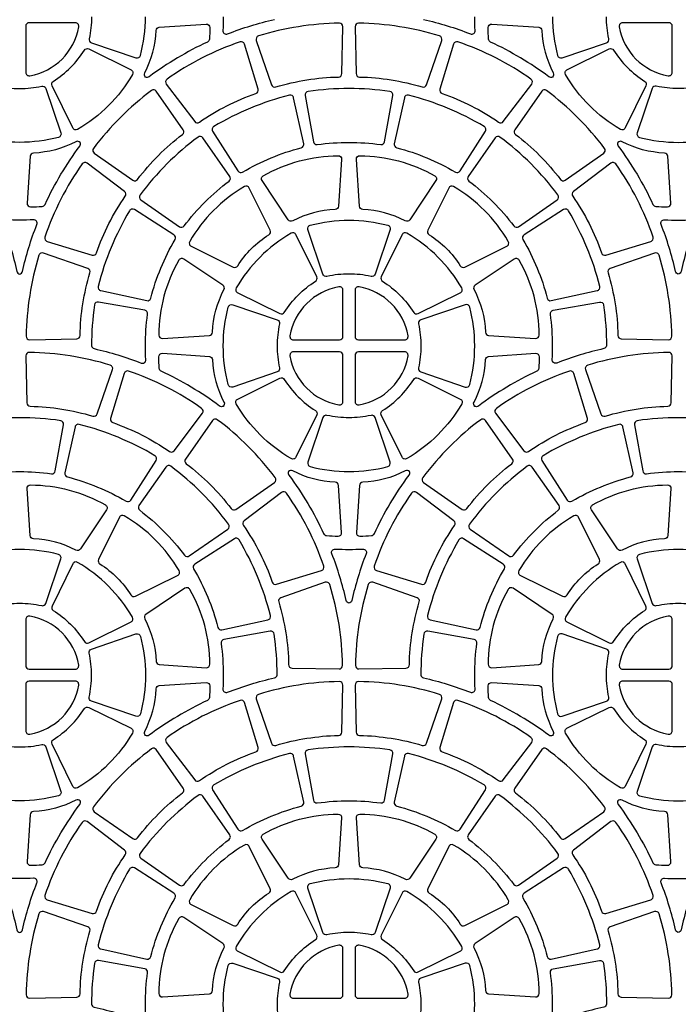
# Model space of a CAD drawing. Extents: x 2 to 219, y 1 to 220.
# Drawn here: x 128 to 134, y 93 to 103 of the extents above; entities that cross this region are included whole.
import ezdxf

# ---------------------------------------------------------------- set-up
doc = ezdxf.new("R2010")
doc.units = 0
doc.header["$LTSCALE"] = 10
doc.header["$MEASUREMENT"] = 0
doc.layers.add('CADdetails-11-VERYFINE', color=11, linetype='CONTINUOUS')
doc.layers.add('CADdetails-9-EXTRAFINE', color=9, linetype='CONTINUOUS')

msp = doc.modelspace()

# ---------------------------------------------------------------- linework, layer by layer
at = {"layer": 'CADdetails-11-VERYFINE'}
for points in [[(128.3729, 102.7862, -0.055187), (128.3483, 102.5639, 0.383269), (128.3709, 102.5235), (128.8211, 102.3706, 0.43484), (128.8658, 102.3946, 0.064442), (128.9165, 102.7862)], [(129.703, 102.7862, -0.014726), (129.6989, 102.6472, 0.546552), (129.7461, 102.6129, -0.036683), (130.2201, 102.7583, 0.290172)], [(131.7258, 102.7583, -0.036683), (132.1998, 102.6129, 0.546552), (132.247, 102.6472, -0.014726), (132.2429, 102.7862)], [(133.0294, 102.7862, 0.064442), (133.0801, 102.3946, 0.43484), (133.1248, 102.3706), (133.575, 102.5235, 0.383269), (133.5976, 102.5639, -0.055187), (133.573, 102.7862)]]:
    msp.add_lwpolyline(points, format="xyb", dxfattribs=at)
at = {"layer": 'CADdetails-9-EXTRAFINE'}
for points in [[(128.2427, 102.6851, 0.464309), (128.2085, 102.7256), (127.7418, 102.7256, 0.414214), (127.7072, 102.6909), (127.7072, 102.2242, 0.464309), (127.7476, 102.1901, 0.318915), (128.2427, 102.6851)], [(128.9094, 102.2177, 0.110711), (129.0245, 102.6472, -0.383269), (129.0569, 102.6803), (129.5313, 102.7114, -0.43484), (129.5682, 102.6767, -0.019172), (129.5632, 102.5589, -0.269762), (129.5433, 102.5303, 0.050821), (128.9533, 102.1788, -0.281506), (128.9173, 102.1755, -0.346333), (128.9094, 102.2177)], [(130.0579, 102.5912, 0.424024), (130.0354, 102.5468), (130.191, 102.0981, 0.402426), (130.2337, 102.0762, -0.068257), (130.8675, 102.1766, 0.402426), (130.9014, 102.2106), (130.9107, 102.6854, 0.424024), (130.8756, 102.7207, 0.071793), (130.0579, 102.5912)], [(131.888, 102.5912, 0.071793), (131.0703, 102.7207, 0.424024), (131.0352, 102.6854), (131.0445, 102.2106, 0.402426), (131.0784, 102.1766, -0.068257), (131.7122, 102.0762, 0.402426), (131.7549, 102.0981), (131.9105, 102.5468, 0.424024), (131.888, 102.5912)], [(133.0365, 102.2177, -0.346333), (133.0286, 102.1755, -0.281506), (132.9926, 102.1788, 0.050821), (132.4026, 102.5303, -0.269762), (132.3827, 102.5589, -0.019172), (132.3777, 102.6767, -0.43484), (132.4146, 102.7114), (132.889, 102.6803, -0.383269), (132.9214, 102.6472, 0.110711), (133.0365, 102.2177)], [(133.7032, 102.6851, 0.318915), (134.1983, 102.1901, 0.464309), (134.2387, 102.2242), (134.2387, 102.6909, 0.414214), (134.2041, 102.7256), (133.7374, 102.7256, 0.464309), (133.7032, 102.6851)], [(129.135, 102.1552, 0.424024), (129.1273, 102.106), (129.414, 101.7273, 0.402426), (129.4614, 101.7198, -0.068257), (130.0331, 102.011, 0.402426), (130.0549, 102.0538), (129.917, 102.5083, 0.424024), (129.8727, 102.5311, 0.071793), (129.135, 102.1552)], [(132.8109, 102.1552, 0.071793), (132.0732, 102.5311, 0.424024), (132.0289, 102.5083), (131.891, 102.0538, 0.402426), (131.9128, 102.011, -0.068257), (132.4845, 101.7198, 0.402426), (132.5319, 101.7273), (132.8186, 102.106, 0.424024), (132.8109, 102.1552)], [(127.9855, 102.1328, 0.110711), (128.2999, 102.4472, -0.383269), (128.3445, 102.4598), (128.771, 102.2495, -0.43484), (128.7856, 102.201, -0.129421), (128.2318, 101.6472, -0.43484), (128.1833, 101.6618), (127.973, 102.0882, -0.383269), (127.9855, 102.1328)], [(133.9604, 102.1328, -0.383269), (133.9729, 102.0882), (133.7626, 101.6618, -0.43484), (133.7141, 101.6472, -0.129421), (133.1603, 102.201, -0.43484), (133.1749, 102.2495), (133.6014, 102.4598, -0.383269), (133.646, 102.4472, 0.110711), (133.9604, 102.1328)], [(127.6466, 102.0599, 0.055187), (127.8689, 102.0845, -0.383269), (127.9093, 102.0618), (128.0621, 101.6116, -0.43484), (128.0381, 101.567, -0.064442), (127.6466, 101.5163, -0.064442), (127.255, 101.567, -0.43484), (127.231, 101.6116), (127.3838, 102.0618, -0.383269), (127.4242, 102.0845, 0.055187), (127.6466, 102.0599)], [(134.2994, 102.0599, -0.055187), (134.077, 102.0845, 0.383269), (134.0366, 102.0618), (133.8838, 101.6116, 0.43484), (133.9078, 101.567, 0.064442), (134.2994, 101.5163, 0.064442), (134.6909, 101.567, 0.43484), (134.7149, 101.6116), (134.5621, 102.0618, 0.383269), (134.5217, 102.0845, -0.055187), (134.2994, 102.0599)], [(128.392, 101.4553, 0.424024), (128.4, 101.4061), (128.7896, 101.1346, 0.402426), (128.837, 101.142, -0.068257), (129.2907, 101.5957, 0.402426), (129.2982, 101.6432), (129.0266, 102.0328, 0.424024), (128.9775, 102.0407, 0.071793), (128.392, 101.4553)], [(130.3716, 101.9933, 0.071793), (129.6067, 101.6764, 0.424024), (129.5952, 101.628), (129.8513, 101.228, 0.402426), (129.898, 101.2167, -0.068257), (130.4907, 101.4623, 0.402426), (130.5158, 101.5032), (130.414, 101.9671, 0.424024), (130.3716, 101.9933)], [(131.5743, 101.9933, 0.424024), (131.5319, 101.9671), (131.4301, 101.5032, 0.402426), (131.4552, 101.4623, -0.068257), (132.0479, 101.2167, 0.402426), (132.0946, 101.228), (132.3507, 101.628, 0.424024), (132.3392, 101.6764, 0.071793), (131.5743, 101.9933)], [(133.5539, 101.4553, 0.071793), (132.9684, 102.0407, 0.424024), (132.9193, 102.0328), (132.6477, 101.6432, 0.402426), (132.6552, 101.5957, -0.068257), (133.1089, 101.142, 0.402426), (133.1563, 101.1346), (133.5459, 101.4061, 0.424024), (133.5539, 101.4553)], [(128.2151, 101.5233, -0.110711), (127.7856, 101.4083, 0.383269), (127.7525, 101.3759), (127.7213, 100.9015, 0.43484), (127.7561, 100.8645, 0.019172), (127.8739, 100.8696, 0.269762), (127.9025, 100.8895, -0.050821), (128.254, 101.4795, 0.281506), (128.2572, 101.5155, 0.346333), (128.2151, 101.5233)], [(128.8624, 100.9849, 0.424024), (128.8704, 100.9357), (129.26, 100.6641, 0.402426), (129.3074, 100.6716, -0.068257), (129.7611, 101.1253, 0.402426), (129.7686, 101.1727), (129.4971, 101.5624, 0.424024), (129.4479, 101.5703, 0.071793), (128.8624, 100.9849)], [(133.0835, 100.9849, 0.071793), (132.498, 101.5703, 0.424024), (132.4488, 101.5624), (132.1773, 101.1727, 0.402426), (132.1848, 101.1253, -0.068257), (132.6385, 100.6716, 0.402426), (132.6859, 100.6641), (133.0755, 100.9357, 0.424024), (133.0835, 100.9849)], [(133.7308, 101.5233, 0.346333), (133.6887, 101.5155, 0.281506), (133.6919, 101.4795, -0.050821), (134.0434, 100.8895, 0.269762), (134.072, 100.8696, 0.019172), (134.1898, 100.8645, 0.43484), (134.2246, 100.9015), (134.1934, 101.3759, 0.383269), (134.1603, 101.4083, -0.110711), (133.7308, 101.5233)], [(130.8339, 100.8378, 0.110711), (130.4044, 100.7227, -0.383269), (130.3595, 100.7341), (130.0953, 101.1294, -0.43484), (130.107, 101.1788, -0.129421), (130.8634, 101.3815, -0.43484), (130.8982, 101.3445), (130.867, 100.8701, -0.383269), (130.8339, 100.8378)], [(131.112, 100.8378, -0.383269), (131.0789, 100.8701), (131.0477, 101.3445, -0.43484), (131.0825, 101.3815, -0.129421), (131.8389, 101.1788, -0.43484), (131.8506, 101.1294), (131.5864, 100.7341, -0.383269), (131.5415, 100.7227, 0.110711), (131.112, 100.8378)], [(128.2776, 101.2978, 0.071793), (127.9017, 100.5601, 0.424024), (127.9244, 100.5158), (128.3789, 100.3779, 0.402426), (128.4217, 100.3997, -0.068257), (128.713, 100.9714, 0.402426), (128.7055, 101.0188), (128.3268, 101.3054, 0.424024), (128.2776, 101.2978)], [(133.6683, 101.2978, 0.424024), (133.6191, 101.3054), (133.2404, 101.0188, 0.402426), (133.2329, 100.9714, -0.068257), (133.5242, 100.3997, 0.402426), (133.567, 100.3779), (134.0215, 100.5158, 0.424024), (134.0442, 100.5601, 0.071793), (133.6683, 101.2978)], [(129.8491, 100.2692, -0.110711), (130.1635, 100.5836, 0.383269), (130.1761, 100.6282), (129.9658, 101.0547, 0.43484), (129.9173, 101.0693, 0.129421), (129.3635, 100.5155, 0.43484), (129.3781, 100.4669), (129.8045, 100.2567, 0.383269), (129.8491, 100.2692)], [(132.0968, 100.2692, 0.383269), (132.1414, 100.2567), (132.5678, 100.4669, 0.43484), (132.5824, 100.5155, 0.129421), (132.0286, 101.0693, 0.43484), (131.9801, 101.0547), (131.7698, 100.6282, 0.383269), (131.7824, 100.5836, -0.110711), (132.0968, 100.2692)], [(128.4395, 100.0611, 0.424024), (128.4656, 100.0187), (128.9295, 99.917, 0.402426), (128.9705, 99.942, -0.068257), (129.216, 100.5348, 0.402426), (129.2048, 100.5815), (128.8048, 100.8375, 0.424024), (128.7563, 100.826, 0.071793), (128.4395, 100.0611)], [(133.5064, 100.0611, 0.071793), (133.1896, 100.826, 0.424024), (133.1411, 100.8375), (132.7411, 100.5815, 0.402426), (132.7299, 100.5348, -0.068257), (132.9754, 99.942, 0.402426), (133.0164, 99.917), (133.4803, 100.0187, 0.424024), (133.5064, 100.0611)], [(127.6466, 100.1858, 0.290172), (127.6744, 100.2127, -0.036683), (127.8199, 100.6867, 0.546552), (127.7855, 100.7338, -0.014726), (127.6466, 100.7297, -0.014726), (127.5076, 100.7338, 0.546552), (127.4732, 100.6867, -0.036683), (127.6187, 100.2127, 0.290172), (127.6466, 100.1858)], [(134.2994, 100.1858, -0.290172), (134.2715, 100.2127, 0.036683), (134.126, 100.6867, -0.546552), (134.1604, 100.7338, 0.014726), (134.2994, 100.7297, 0.014726), (134.4383, 100.7338, -0.546552), (134.4727, 100.6867, 0.036683), (134.3272, 100.2127, -0.290172), (134.2994, 100.1858)], [(130.3196, 99.7988, -0.110711), (130.634, 100.1132, 0.383269), (130.6465, 100.1578), (130.4362, 100.5842, 0.43484), (130.3877, 100.5988, 0.129421), (129.8339, 100.0451, 0.43484), (129.8485, 99.9965), (130.275, 99.7863, 0.383269), (130.3196, 99.7988)], [(131.6263, 99.7988, 0.383269), (131.6709, 99.7863), (132.0974, 99.9965, 0.43484), (132.112, 100.0451, 0.129421), (131.5582, 100.5988, 0.43484), (131.5097, 100.5842), (131.2994, 100.1578, 0.383269), (131.3119, 100.1132, -0.110711), (131.6263, 99.7988)], [(127.8415, 100.3749, 0.071793), (127.712, 99.5572, 0.424024), (127.7473, 99.522), (128.2222, 99.5314, 0.402426), (128.2561, 99.5653, -0.068257), (128.3565, 100.199, 0.402426), (128.3347, 100.2418), (127.886, 100.3974, 0.424024), (127.8415, 100.3749)], [(134.1044, 100.3749, 0.424024), (134.0599, 100.3974), (133.6112, 100.2418, 0.402426), (133.5894, 100.199, -0.068257), (133.6898, 99.5653, 0.402426), (133.7237, 99.5314), (134.1986, 99.522, 0.424024), (134.2339, 99.5572, 0.071793), (134.1044, 100.3749)], [(129.595, 99.5989, -0.110711), (129.7101, 100.0284, 0.383269), (129.6986, 100.0732), (129.3033, 100.3374, 0.43484), (129.254, 100.3258, 0.129421), (129.0513, 99.5693, 0.43484), (129.0882, 99.5346), (129.5626, 99.5657, 0.383269), (129.595, 99.5989)], [(132.3509, 99.5989, 0.383269), (132.3833, 99.5657), (132.8577, 99.5346, 0.43484), (132.8946, 99.5693, 0.129421), (132.6919, 100.3258, 0.43484), (132.6426, 100.3374), (132.2473, 100.0732, 0.383269), (132.2358, 100.0284, -0.110711), (132.3509, 99.5989)], [(130.3768, 99.5609, 0.464309), (130.411, 99.5204), (130.8777, 99.5204, 0.414214), (130.9123, 99.5551), (130.9123, 100.0218, 0.464309), (130.8719, 100.0559, 0.318915), (130.3768, 99.5609)], [(131.5691, 99.5609, 0.318915), (131.074, 100.0559, 0.464309), (131.0336, 100.0218), (131.0336, 99.5551, 0.414214), (131.0682, 99.5204), (131.5349, 99.5204, 0.464309), (131.5691, 99.5609)], [(128.3994, 99.4319, -0.036683), (128.8734, 99.2865, 0.546552), (128.9206, 99.3208, -0.014726), (128.9165, 99.4598, -0.034089), (128.9384, 99.7806, 0.402426), (128.9101, 99.8194), (128.4426, 99.9029, 0.424024), (128.4022, 99.8738, 0.03585), (128.3725, 99.4598, 0.290172), (128.3994, 99.4319)], [(133.5465, 99.4319, 0.036683), (133.0725, 99.2865, -0.546552), (133.0253, 99.3208, 0.014726), (133.0294, 99.4598, 0.034089), (133.0075, 99.7806, -0.402426), (133.0358, 99.8194), (133.5033, 99.9029, -0.424024), (133.5437, 99.8738, -0.03585), (133.5734, 99.4598, -0.290172), (133.5465, 99.4319)], [(132.2429, 99.4598, 0.064442), (132.1922, 99.8514, 0.43484), (132.1475, 99.8754), (131.6973, 99.7225, 0.383269), (131.6747, 99.6821, -0.055187), (131.6993, 99.4598, -0.055187), (131.6747, 99.2375, 0.383269), (131.6973, 99.1971), (132.1475, 99.0442, 0.43484), (132.1922, 99.0682, 0.064442), (132.2429, 99.4598)], [(128.5616, 99.2648, 0.071793), (127.7439, 99.3943, 0.424024), (127.7088, 99.359), (127.7181, 98.8842, 0.402426), (127.752, 98.8502, -0.068257), (128.3858, 98.7498, 0.402426), (128.4285, 98.7717), (128.5841, 99.2204, 0.424024), (128.5616, 99.2648)], [(130.3768, 99.3587, 0.318915), (130.8719, 98.8637, 0.464309), (130.9123, 98.8978), (130.9123, 99.3645, 0.414214), (130.8777, 99.3992), (130.411, 99.3992, 0.464309), (130.3768, 99.3587)], [(131.5691, 99.3587, 0.464309), (131.5349, 99.3992), (131.0682, 99.3992, 0.414214), (131.0336, 99.3645), (131.0336, 98.8978, 0.464309), (131.074, 98.8637, 0.318915), (131.5691, 99.3587)], [(133.3843, 99.2648, 0.424024), (133.3618, 99.2204), (133.5174, 98.7717, 0.402426), (133.5601, 98.7498, -0.068257), (134.1939, 98.8502, 0.402426), (134.2278, 98.8842), (134.2371, 99.359, 0.424024), (134.202, 99.3943, 0.071793), (133.3843, 99.2648)], [(129.7101, 98.8913, -0.346333), (129.7022, 98.8491, -0.281506), (129.6662, 98.8524, 0.050821), (129.0762, 99.2039, -0.269762), (129.0563, 99.2325, -0.019172), (129.0513, 99.3503, -0.43484), (129.0882, 99.385), (129.5626, 99.3539, -0.383269), (129.595, 99.3208, 0.110711), (129.7101, 98.8913)], [(132.2358, 98.8913, 0.110711), (132.3509, 99.3208, -0.383269), (132.3833, 99.3539), (132.8577, 99.385, -0.43484), (132.8946, 99.3503, -0.019172), (132.8896, 99.2325, -0.269762), (132.8697, 99.2039, 0.050821), (132.2797, 98.8524, -0.281506), (132.2437, 98.8491, -0.346333), (132.2358, 98.8913)], [(129.4845, 98.8288, 0.071793), (128.7468, 99.2047, 0.424024), (128.7025, 99.1819), (128.5646, 98.7274, 0.402426), (128.5864, 98.6846, -0.068257), (129.1581, 98.3934, 0.402426), (129.2055, 98.4009), (129.4922, 98.7796, 0.424024), (129.4845, 98.8288)], [(132.4614, 98.8288, 0.424024), (132.4537, 98.7796), (132.7404, 98.4009, 0.402426), (132.7878, 98.3934, -0.068257), (133.3595, 98.6846, 0.402426), (133.3813, 98.7274), (133.2434, 99.1819, 0.424024), (133.1991, 99.2047, 0.071793), (132.4614, 98.8288)], [(130.634, 98.8064, -0.383269), (130.6465, 98.7618), (130.4362, 98.3354, -0.43484), (130.3877, 98.3208, -0.129421), (129.8339, 98.8746, -0.43484), (129.8485, 98.9231), (130.275, 99.1334, -0.383269), (130.3196, 99.1208, 0.110711), (130.634, 98.8064)], [(131.3119, 98.8064, 0.110711), (131.6263, 99.1208, -0.383269), (131.6709, 99.1334), (132.0974, 98.9231, -0.43484), (132.112, 98.8746, -0.129421), (131.5582, 98.3208, -0.43484), (131.5097, 98.3354), (131.2994, 98.7618, -0.383269), (131.3119, 98.8064)], [(127.6466, 98.7339, 0.03585), (127.2326, 98.7041, 0.424024), (127.2034, 98.6638), (127.2869, 98.1962, 0.402426), (127.3257, 98.168, -0.034089), (127.6466, 98.1899, -0.034089), (127.9674, 98.168, 0.402426), (128.0062, 98.1962), (128.0897, 98.6638, 0.424024), (128.0605, 98.7041, 0.03585), (127.6466, 98.7339)], [(130.2275, 98.1289, 0.071793), (129.642, 98.7143, 0.424024), (129.5929, 98.7064), (129.3213, 98.3168, 0.402426), (129.3288, 98.2693, -0.068257), (129.7825, 97.8156, 0.402426), (129.8299, 97.8082), (130.2195, 98.0797, 0.424024), (130.2275, 98.1289)], [(130.973, 98.1899, 0.064442), (131.3645, 98.2406, 0.43484), (131.3885, 98.2852), (131.2357, 98.7354, 0.383269), (131.1953, 98.7581, -0.055187), (130.973, 98.7335, -0.055187), (130.7506, 98.7581, 0.383269), (130.7102, 98.7354), (130.5574, 98.2852, 0.43484), (130.5814, 98.2406, 0.064442), (130.973, 98.1899)], [(131.7184, 98.1289, 0.424024), (131.7264, 98.0797), (132.116, 97.8082, 0.402426), (132.1634, 97.8156, -0.068257), (132.6171, 98.2693, 0.402426), (132.6246, 98.3168), (132.353, 98.7064, 0.424024), (132.3039, 98.7143, 0.071793), (131.7184, 98.1289)], [(134.2994, 98.7339, 0.03585), (133.8854, 98.7041, 0.424024), (133.8562, 98.6638), (133.9397, 98.1962, 0.402426), (133.9785, 98.168, -0.034089), (134.2994, 98.1899, -0.034089), (134.6202, 98.168, 0.402426), (134.659, 98.1962), (134.7425, 98.6638, 0.424024), (134.7133, 98.7041, 0.03585), (134.2994, 98.7339)], [(128.2479, 98.6669, 0.424024), (128.2055, 98.6407), (128.1037, 98.1768, 0.402426), (128.1288, 98.1359, -0.068257), (128.7215, 97.8903, 0.402426), (128.7682, 97.9016), (129.0243, 98.3016, 0.424024), (129.0128, 98.35, 0.071793), (128.2479, 98.6669)], [(133.698, 98.6669, 0.071793), (132.9331, 98.35, 0.424024), (132.9216, 98.3016), (133.1777, 97.9016, 0.402426), (133.2244, 97.8903, -0.068257), (133.8171, 98.1359, 0.402426), (133.8422, 98.1768), (133.7404, 98.6407, 0.424024), (133.698, 98.6669)], [(129.7571, 97.6585, 0.071793), (129.1716, 98.2439, 0.424024), (129.1224, 98.236), (128.8509, 97.8463, 0.402426), (128.8584, 97.7989, -0.068257), (129.3121, 97.3452, 0.402426), (129.3595, 97.3377), (129.7491, 97.6093, 0.424024), (129.7571, 97.6585)], [(130.4044, 98.1969, 0.346333), (130.3623, 98.1891, 0.281506), (130.3655, 98.1531, -0.050821), (130.717, 97.5631, 0.269762), (130.7456, 97.5432, 0.019172), (130.8634, 97.5381, 0.43484), (130.8982, 97.5751), (130.867, 98.0495, 0.383269), (130.8339, 98.0819, -0.110711), (130.4044, 98.1969)], [(131.5415, 98.1969, -0.110711), (131.112, 98.0819, 0.383269), (131.0789, 98.0495), (131.0477, 97.5751, 0.43484), (131.0825, 97.5381, 0.019172), (131.2003, 97.5432, 0.269762), (131.2289, 97.5631, -0.050821), (131.5804, 98.1531, 0.281506), (131.5836, 98.1891, 0.346333), (131.5415, 98.1969)], [(132.1888, 97.6585, 0.424024), (132.1968, 97.6093), (132.5864, 97.3377, 0.402426), (132.6338, 97.3452, -0.068257), (133.0875, 97.7989, 0.402426), (133.095, 97.8463), (132.8235, 98.236, 0.424024), (132.7743, 98.2439, 0.071793), (132.1888, 97.6585)], [(127.7856, 97.5114, -0.383269), (127.7525, 97.5437), (127.7213, 98.0181, -0.43484), (127.7561, 98.0551, -0.129421), (128.5125, 97.8524, -0.43484), (128.5242, 97.803), (128.26, 97.4077, -0.383269), (128.2151, 97.3963, 0.110711), (127.7856, 97.5114)], [(134.1603, 97.5114, 0.110711), (133.7308, 97.3963, -0.383269), (133.6859, 97.4077), (133.4217, 97.803, -0.43484), (133.4334, 97.8524, -0.129421), (134.1898, 98.0551, -0.43484), (134.2246, 98.0181), (134.1934, 97.5437, -0.383269), (134.1603, 97.5114)], [(130.3419, 97.9714, 0.424024), (130.2927, 97.979), (129.914, 97.6924, 0.402426), (129.9065, 97.645, -0.068257), (130.1978, 97.0733, 0.402426), (130.2406, 97.0515), (130.6951, 97.1894, 0.424024), (130.7178, 97.2337, 0.071793), (130.3419, 97.9714)], [(131.604, 97.9714, 0.071793), (131.2281, 97.2337, 0.424024), (131.2508, 97.1894), (131.7053, 97.0515, 0.402426), (131.7481, 97.0733, -0.068257), (132.0394, 97.645, 0.402426), (132.0319, 97.6924), (131.6532, 97.979, 0.424024), (131.604, 97.9714)], [(128.7704, 96.9428, 0.383269), (128.815, 96.9303), (129.2414, 97.1405, 0.43484), (129.256, 97.1891, 0.129421), (128.7022, 97.7429, 0.43484), (128.6537, 97.7283), (128.4434, 97.3018, 0.383269), (128.456, 97.2572, -0.110711), (128.7704, 96.9428)], [(133.1755, 96.9428, -0.110711), (133.4899, 97.2572, 0.383269), (133.5025, 97.3018), (133.2922, 97.7283, 0.43484), (133.2437, 97.7429, 0.129421), (132.6899, 97.1891, 0.43484), (132.7045, 97.1405), (133.1309, 96.9303, 0.383269), (133.1755, 96.9428)], [(130.18, 96.7347, 0.071793), (129.8632, 97.4996, 0.424024), (129.8147, 97.5111), (129.4147, 97.2551, 0.402426), (129.4035, 97.2084, -0.068257), (129.649, 96.6156, 0.402426), (129.69, 96.5906), (130.1539, 96.6923, 0.424024), (130.18, 96.7347)], [(131.7659, 96.7347, 0.424024), (131.792, 96.6923), (132.2559, 96.5906, 0.402426), (132.2969, 96.6156, -0.068257), (132.5424, 97.2084, 0.402426), (132.5312, 97.2551), (132.1312, 97.5111, 0.424024), (132.0827, 97.4996, 0.071793), (131.7659, 96.7347)], [(127.6466, 97.4033, 0.064442), (127.255, 97.3527, 0.43484), (127.231, 97.308), (127.3838, 96.8578, 0.383269), (127.4242, 96.8351, -0.055187), (127.6466, 96.8597, -0.055187), (127.8689, 96.8351, 0.383269), (127.9093, 96.8578), (128.0621, 97.308, 0.43484), (128.0381, 97.3527, 0.064442), (127.6466, 97.4033)], [(130.973, 97.4033, 0.014726), (131.1119, 97.4074, -0.546552), (131.1463, 97.3603, 0.036683), (131.0008, 96.8863, -0.290172), (130.973, 96.8594, -0.290172), (130.9451, 96.8863, 0.036683), (130.7996, 97.3603, -0.546552), (130.834, 97.4074, 0.014726), (130.973, 97.4033)], [(134.2994, 97.4033, 0.064442), (133.9078, 97.3527, 0.43484), (133.8838, 97.308), (134.0366, 96.8578, 0.383269), (134.077, 96.8351, -0.055187), (134.2994, 96.8597, -0.055187), (134.5217, 96.8351, 0.383269), (134.5621, 96.8578), (134.7149, 97.308, 0.43484), (134.6909, 97.3527, 0.064442), (134.2994, 97.4033)], [(128.2999, 96.4724, 0.383269), (128.3445, 96.4599), (128.771, 96.6701, 0.43484), (128.7856, 96.7187, 0.129421), (128.2318, 97.2724, 0.43484), (128.1833, 97.2578), (127.973, 96.8314, 0.383269), (127.9855, 96.7868, -0.110711), (128.2999, 96.4724)], [(133.646, 96.4724, -0.110711), (133.9604, 96.7868, 0.383269), (133.9729, 96.8314), (133.7626, 97.2578, 0.43484), (133.7141, 97.2724, 0.129421), (133.1603, 96.7187, 0.43484), (133.1749, 96.6701), (133.6014, 96.4599, 0.383269), (133.646, 96.4724)], [(129.0245, 96.2725, 0.383269), (129.0569, 96.2393), (129.5313, 96.2082, 0.43484), (129.5682, 96.2429, 0.129421), (129.3655, 96.9994, 0.43484), (129.3162, 97.011), (128.9209, 96.7468, 0.383269), (128.9094, 96.702, -0.110711), (129.0245, 96.2725)], [(130.778, 97.0485, 0.424024), (130.7335, 97.071), (130.2848, 96.9154, 0.402426), (130.263, 96.8726, -0.068257), (130.3634, 96.2389, 0.402426), (130.3973, 96.205), (130.8722, 96.1956, 0.424024), (130.9075, 96.2308, 0.071793), (130.778, 97.0485)], [(131.1679, 97.0485, 0.071793), (131.0384, 96.2308, 0.424024), (131.0737, 96.1956), (131.5486, 96.205, 0.402426), (131.5825, 96.2389, -0.068257), (131.6829, 96.8726, 0.402426), (131.6611, 96.9154), (131.2124, 97.071, 0.424024), (131.1679, 97.0485)], [(132.9214, 96.2725, -0.110711), (133.0365, 96.702, 0.383269), (133.025, 96.7468), (132.6297, 97.011, 0.43484), (132.5804, 96.9994, 0.129421), (132.3777, 96.2429, 0.43484), (132.4146, 96.2082), (132.889, 96.2393, 0.383269), (132.9214, 96.2725)], [(128.2427, 96.2345, 0.318915), (127.7476, 96.7295, 0.464309), (127.7072, 96.6954), (127.7072, 96.2287, 0.414214), (127.7418, 96.194), (128.2085, 96.194, 0.464309), (128.2427, 96.2345)], [(133.7032, 96.2345, 0.464309), (133.7374, 96.194), (134.2041, 96.194, 0.414214), (134.2387, 96.2287), (134.2387, 96.6954, 0.464309), (134.1983, 96.7295, 0.318915), (133.7032, 96.2345)], [(130.247, 96.1334, 0.03585), (130.2173, 96.5474, 0.424024), (130.1769, 96.5765), (129.7094, 96.493, 0.402426), (129.6811, 96.4542, -0.034089), (129.703, 96.1334, -0.014726), (129.6989, 95.9944, 0.546552), (129.7461, 95.9601, -0.036683), (130.2201, 96.1055, 0.290172), (130.247, 96.1334)], [(131.6989, 96.1334, 0.290172), (131.7258, 96.1055, -0.036683), (132.1998, 95.9601, 0.546552), (132.247, 95.9944, -0.014726), (132.2429, 96.1334, -0.034089), (132.2648, 96.4542, 0.402426), (132.2365, 96.493), (131.769, 96.5765, 0.424024), (131.7286, 96.5474, 0.03585), (131.6989, 96.1334)], [(133.0294, 96.1334, 0.064442), (133.0801, 95.7418, 0.43484), (133.1248, 95.7178), (133.575, 95.8707, 0.383269), (133.5976, 95.9111, -0.055187), (133.573, 96.1334, -0.055187), (133.5976, 96.3557, 0.383269), (133.575, 96.3961), (133.1248, 96.549, 0.43484), (133.0801, 96.525, 0.064442), (133.0294, 96.1334)], [(128.2427, 96.0323, 0.464309), (128.2085, 96.0728), (127.7418, 96.0728, 0.414214), (127.7072, 96.0381), (127.7072, 95.5714, 0.464309), (127.7476, 95.5373, 0.318915), (128.2427, 96.0323)], [(128.9094, 95.5649, 0.110711), (129.0245, 95.9944, -0.383269), (129.0569, 96.0275), (129.5313, 96.0586, -0.43484), (129.5682, 96.0239, -0.019172), (129.5632, 95.9061, -0.269762), (129.5433, 95.8775, 0.050821), (128.9533, 95.526, -0.281506), (128.9173, 95.5227, -0.346333), (128.9094, 95.5649)], [(130.0579, 95.9384, 0.424024), (130.0354, 95.894), (130.191, 95.4453, 0.402426), (130.2337, 95.4234, -0.068257), (130.8675, 95.5238, 0.402426), (130.9014, 95.5578), (130.9107, 96.0326, 0.424024), (130.8756, 96.0679, 0.071793), (130.0579, 95.9384)], [(131.888, 95.9384, 0.071793), (131.0703, 96.0679, 0.424024), (131.0352, 96.0326), (131.0445, 95.5578, 0.402426), (131.0784, 95.5238, -0.068257), (131.7122, 95.4234, 0.402426), (131.7549, 95.4453), (131.9105, 95.894, 0.424024), (131.888, 95.9384)], [(133.0365, 95.5649, -0.346333), (133.0286, 95.5227, -0.281506), (132.9926, 95.526, 0.050821), (132.4026, 95.8775, -0.269762), (132.3827, 95.9061, -0.019172), (132.3777, 96.0239, -0.43484), (132.4146, 96.0586), (132.889, 96.0275, -0.383269), (132.9214, 95.9944, 0.110711), (133.0365, 95.5649)], [(133.7032, 96.0323, 0.318915), (134.1983, 95.5373, 0.464309), (134.2387, 95.5714), (134.2387, 96.0381, 0.414214), (134.2041, 96.0728), (133.7374, 96.0728, 0.464309), (133.7032, 96.0323)], [(127.9855, 95.48, 0.110711), (128.2999, 95.7944, -0.383269), (128.3445, 95.807), (128.771, 95.5967, -0.43484), (128.7856, 95.5482, -0.129421), (128.2318, 94.9944, -0.43484), (128.1833, 95.009), (127.973, 95.4354, -0.383269), (127.9855, 95.48)], [(129.135, 95.5024, 0.424024), (129.1273, 95.4532), (129.414, 95.0745, 0.402426), (129.4614, 95.067, -0.068257), (130.0331, 95.3582, 0.402426), (130.0549, 95.401), (129.917, 95.8555, 0.424024), (129.8727, 95.8783, 0.071793), (129.135, 95.5024)], [(132.8109, 95.5024, 0.071793), (132.0732, 95.8783, 0.424024), (132.0289, 95.8555), (131.891, 95.401, 0.402426), (131.9128, 95.3582, -0.068257), (132.4845, 95.067, 0.402426), (132.5319, 95.0745), (132.8186, 95.4532, 0.424024), (132.8109, 95.5024)], [(133.9604, 95.48, -0.383269), (133.9729, 95.4354), (133.7626, 95.009, -0.43484), (133.7141, 94.9944, -0.129421), (133.1603, 95.5482, -0.43484), (133.1749, 95.5967), (133.6014, 95.807, -0.383269), (133.646, 95.7944, 0.110711), (133.9604, 95.48)], [(127.6466, 95.4071, 0.055187), (127.8689, 95.4317, -0.383269), (127.9093, 95.409), (128.0621, 94.9588, -0.43484), (128.0381, 94.9142, -0.064442), (127.6466, 94.8635, -0.064442), (127.255, 94.9142, -0.43484), (127.231, 94.9588), (127.3838, 95.409, -0.383269), (127.4242, 95.4317, 0.055187), (127.6466, 95.4071)], [(134.2994, 95.4071, -0.055187), (134.077, 95.4317, 0.383269), (134.0366, 95.409), (133.8838, 94.9588, 0.43484), (133.9078, 94.9142, 0.064442), (134.2994, 94.8635, 0.064442), (134.6909, 94.9142, 0.43484), (134.7149, 94.9588), (134.5621, 95.409, 0.383269), (134.5217, 95.4317, -0.055187), (134.2994, 95.4071)], [(128.392, 94.8025, 0.424024), (128.4, 94.7533), (128.7896, 94.4818, 0.402426), (128.837, 94.4892, -0.068257), (129.2907, 94.9429, 0.402426), (129.2982, 94.9904), (129.0266, 95.38, 0.424024), (128.9775, 95.3879, 0.071793), (128.392, 94.8025)], [(130.3716, 95.3405, 0.071793), (129.6067, 95.0236, 0.424024), (129.5952, 94.9752), (129.8513, 94.5752, 0.402426), (129.898, 94.5639, -0.068257), (130.4907, 94.8095, 0.402426), (130.5158, 94.8504), (130.414, 95.3143, 0.424024), (130.3716, 95.3405)], [(131.5743, 95.3405, 0.424024), (131.5319, 95.3143), (131.4301, 94.8504, 0.402426), (131.4552, 94.8095, -0.068257), (132.0479, 94.5639, 0.402426), (132.0946, 94.5752), (132.3507, 94.9752, 0.424024), (132.3392, 95.0236, 0.071793), (131.5743, 95.3405)], [(133.5539, 94.8025, 0.071793), (132.9684, 95.3879, 0.424024), (132.9193, 95.38), (132.6477, 94.9904, 0.402426), (132.6552, 94.9429, -0.068257), (133.1089, 94.4892, 0.402426), (133.1563, 94.4818), (133.5459, 94.7533, 0.424024), (133.5539, 94.8025)], [(128.8624, 94.3321, 0.424024), (128.8704, 94.2829), (129.26, 94.0113, 0.402426), (129.3074, 94.0188, -0.068257), (129.7611, 94.4725, 0.402426), (129.7686, 94.5199), (129.4971, 94.9096, 0.424024), (129.4479, 94.9175, 0.071793), (128.8624, 94.3321)], [(133.0835, 94.3321, 0.071793), (132.498, 94.9175, 0.424024), (132.4488, 94.9096), (132.1773, 94.5199, 0.402426), (132.1848, 94.4725, -0.068257), (132.6385, 94.0188, 0.402426), (132.6859, 94.0113), (133.0755, 94.2829, 0.424024), (133.0835, 94.3321)], [(128.2151, 94.8705, -0.110711), (127.7856, 94.7555, 0.383269), (127.7525, 94.7231), (127.7213, 94.2487, 0.43484), (127.7561, 94.2117, 0.019172), (127.8739, 94.2168, 0.269762), (127.9025, 94.2367, -0.050821), (128.254, 94.8267, 0.281506), (128.2572, 94.8627, 0.346333), (128.2151, 94.8705)], [(133.7308, 94.8705, 0.346333), (133.6887, 94.8627, 0.281506), (133.6919, 94.8267, -0.050821), (134.0434, 94.2367, 0.269762), (134.072, 94.2168, 0.019172), (134.1898, 94.2117, 0.43484), (134.2246, 94.2487), (134.1934, 94.7231, 0.383269), (134.1603, 94.7555, -0.110711), (133.7308, 94.8705)], [(130.8339, 94.185, 0.110711), (130.4044, 94.0699, -0.383269), (130.3595, 94.0813), (130.0953, 94.4766, -0.43484), (130.107, 94.526, -0.129421), (130.8634, 94.7287, -0.43484), (130.8982, 94.6917), (130.867, 94.2173, -0.383269), (130.8339, 94.185)], [(131.112, 94.185, -0.383269), (131.0789, 94.2173), (131.0477, 94.6917, -0.43484), (131.0825, 94.7287, -0.129421), (131.8389, 94.526, -0.43484), (131.8506, 94.4766), (131.5864, 94.0813, -0.383269), (131.5415, 94.0699, 0.110711), (131.112, 94.185)], [(128.2776, 94.645, 0.071793), (127.9017, 93.9073, 0.424024), (127.9244, 93.863), (128.3789, 93.7251, 0.402426), (128.4217, 93.7469, -0.068257), (128.713, 94.3186, 0.402426), (128.7055, 94.366), (128.3268, 94.6526, 0.424024), (128.2776, 94.645)], [(133.6683, 94.645, 0.424024), (133.6191, 94.6526), (133.2404, 94.366, 0.402426), (133.2329, 94.3186, -0.068257), (133.5242, 93.7469, 0.402426), (133.567, 93.7251), (134.0215, 93.863, 0.424024), (134.0442, 93.9073, 0.071793), (133.6683, 94.645)], [(129.8491, 93.6164, -0.110711), (130.1635, 93.9308, 0.383269), (130.1761, 93.9754), (129.9658, 94.4019, 0.43484), (129.9173, 94.4165, 0.129421), (129.3635, 93.8627, 0.43484), (129.3781, 93.8141), (129.8045, 93.6039, 0.383269), (129.8491, 93.6164)], [(132.0968, 93.6164, 0.383269), (132.1414, 93.6039), (132.5678, 93.8141, 0.43484), (132.5824, 93.8627, 0.129421), (132.0286, 94.4165, 0.43484), (131.9801, 94.4019), (131.7698, 93.9754, 0.383269), (131.7824, 93.9308, -0.110711), (132.0968, 93.6164)], [(128.4395, 93.4083, 0.424024), (128.4656, 93.3659), (128.9295, 93.2642, 0.402426), (128.9705, 93.2892, -0.068257), (129.216, 93.882, 0.402426), (129.2048, 93.9287), (128.8048, 94.1847, 0.424024), (128.7563, 94.1732, 0.071793), (128.4395, 93.4083)], [(133.5064, 93.4083, 0.071793), (133.1896, 94.1732, 0.424024), (133.1411, 94.1847), (132.7411, 93.9287, 0.402426), (132.7299, 93.882, -0.068257), (132.9754, 93.2892, 0.402426), (133.0164, 93.2642), (133.4803, 93.3659, 0.424024), (133.5064, 93.4083)], [(127.6466, 93.533, 0.290172), (127.6744, 93.5599, -0.036683), (127.8199, 94.0339, 0.546552), (127.7855, 94.081, -0.014726), (127.6466, 94.0769, -0.014726), (127.5076, 94.081, 0.546552), (127.4732, 94.0339, -0.036683), (127.6187, 93.5599, 0.290172), (127.6466, 93.533)], [(134.2994, 93.533, -0.290172), (134.2715, 93.5599, 0.036683), (134.126, 94.0339, -0.546552), (134.1604, 94.081, 0.014726), (134.2994, 94.0769, 0.014726), (134.4383, 94.081, -0.546552), (134.4727, 94.0339, 0.036683), (134.3272, 93.5599, -0.290172), (134.2994, 93.533)], [(130.3196, 93.146, -0.110711), (130.634, 93.4604, 0.383269), (130.6465, 93.505), (130.4362, 93.9314, 0.43484), (130.3877, 93.946, 0.129421), (129.8339, 93.3923, 0.43484), (129.8485, 93.3437), (130.275, 93.1335, 0.383269), (130.3196, 93.146)], [(131.6263, 93.146, 0.383269), (131.6709, 93.1335), (132.0974, 93.3437, 0.43484), (132.112, 93.3923, 0.129421), (131.5582, 93.946, 0.43484), (131.5097, 93.9314), (131.2994, 93.505, 0.383269), (131.3119, 93.4604, -0.110711), (131.6263, 93.146)], [(127.8415, 93.7221, 0.071793), (127.712, 92.9044, 0.424024), (127.7473, 92.8692), (128.2222, 92.8786, 0.402426), (128.2561, 92.9125, -0.068257), (128.3565, 93.5462, 0.402426), (128.3347, 93.589), (127.886, 93.7446, 0.424024), (127.8415, 93.7221)], [(134.1044, 93.7221, 0.424024), (134.0599, 93.7446), (133.6112, 93.589, 0.402426), (133.5894, 93.5462, -0.068257), (133.6898, 92.9125, 0.402426), (133.7237, 92.8786), (134.1986, 92.8692, 0.424024), (134.2339, 92.9044, 0.071793), (134.1044, 93.7221)], [(129.595, 92.9461, -0.110711), (129.7101, 93.3756, 0.383269), (129.6986, 93.4204), (129.3033, 93.6846, 0.43484), (129.254, 93.673, 0.129421), (129.0513, 92.9165, 0.43484), (129.0882, 92.8818), (129.5626, 92.9129, 0.383269), (129.595, 92.9461)], [(132.3509, 92.9461, 0.383269), (132.3833, 92.9129), (132.8577, 92.8818, 0.43484), (132.8946, 92.9165, 0.129421), (132.6919, 93.673, 0.43484), (132.6426, 93.6846), (132.2473, 93.4204, 0.383269), (132.2358, 93.3756, -0.110711), (132.3509, 92.9461)], [(130.3768, 92.9081, 0.464309), (130.411, 92.8676), (130.8777, 92.8676, 0.414214), (130.9123, 92.9023), (130.9123, 93.369, 0.464309), (130.8719, 93.4031, 0.318915), (130.3768, 92.9081)], [(131.5691, 92.9081, 0.318915), (131.074, 93.4031, 0.464309), (131.0336, 93.369), (131.0336, 92.9023, 0.414214), (131.0682, 92.8676), (131.5349, 92.8676, 0.464309), (131.5691, 92.9081)], [(128.3994, 92.7791, -0.036683), (128.8734, 92.6337, 0.546552), (128.9206, 92.668, -0.014726), (128.9165, 92.807, -0.034089), (128.9384, 93.1278, 0.402426), (128.9101, 93.1666), (128.4426, 93.2501, 0.424024), (128.4022, 93.221, 0.03585), (128.3725, 92.807, 0.290172), (128.3994, 92.7791)], [(132.2429, 92.807, 0.064442), (132.1922, 93.1986, 0.43484), (132.1475, 93.2226), (131.6973, 93.0697, 0.383269), (131.6747, 93.0293, -0.055187), (131.6993, 92.807, -0.055187), (131.6747, 92.5847, 0.383269), (131.6973, 92.5443), (132.1475, 92.3914, 0.43484), (132.1922, 92.4154, 0.064442), (132.2429, 92.807)], [(133.5465, 92.7791, 0.036683), (133.0725, 92.6337, -0.546552), (133.0253, 92.668, 0.014726), (133.0294, 92.807, 0.034089), (133.0075, 93.1278, -0.402426), (133.0358, 93.1666), (133.5033, 93.2501, -0.424024), (133.5437, 93.221, -0.03585), (133.5734, 92.807, -0.290172), (133.5465, 92.7791)]]:
    msp.add_lwpolyline(points, format="xyb", dxfattribs=at)
for points in [[(131.3326, 101.5226), (131.4161, 101.9902, 0.424024), (131.3869, 102.0305, 0.03585), (130.973, 102.0603, 0.03585), (130.559, 102.0305, 0.424024), (130.5298, 101.9902), (130.6133, 101.5226, 0.402426), (130.6521, 101.4944, -0.034089), (130.973, 101.5163, -0.034089), (131.2938, 101.4944, 0.402426)], [(131.2357, 100.1842, -0.383269), (131.1953, 100.1615, 0.055187), (130.973, 100.1861, 0.055187), (130.7506, 100.1615, -0.383269), (130.7102, 100.1842), (130.5574, 100.6344, -0.43484), (130.5814, 100.6791, -0.064442), (130.973, 100.7297, -0.064442), (131.3645, 100.6791, -0.43484), (131.3885, 100.6344)], [(130.2712, 99.6821, 0.055187), (130.2466, 99.4598, 0.055187), (130.2712, 99.2375, -0.383269), (130.2486, 99.1971), (129.7984, 99.0442, -0.43484), (129.7537, 99.0682, -0.064442), (129.703, 99.4598, -0.064442), (129.7537, 99.8514, -0.43484), (129.7984, 99.8754), (130.2486, 99.7225, -0.383269)], [(128.8658, 96.525, -0.064442), (128.9165, 96.1334, -0.064442), (128.8658, 95.7418, -0.43484), (128.8211, 95.7178), (128.3709, 95.8707, -0.383269), (128.3483, 95.9111, 0.055187), (128.3729, 96.1334, 0.055187), (128.3483, 96.3557, -0.383269), (128.3709, 96.3961), (128.8211, 96.549, -0.43484)], [(131.3326, 94.8698), (131.4161, 95.3374, 0.424024), (131.3869, 95.3777, 0.03585), (130.973, 95.4075, 0.03585), (130.559, 95.3777, 0.424024), (130.5298, 95.3374), (130.6133, 94.8698, 0.402426), (130.6521, 94.8416, -0.034089), (130.973, 94.8635, -0.034089), (131.2938, 94.8416, 0.402426)], [(131.2357, 93.5314, -0.383269), (131.1953, 93.5087, 0.055187), (130.973, 93.5333, 0.055187), (130.7506, 93.5087, -0.383269), (130.7102, 93.5314), (130.5574, 93.9816, -0.43484), (130.5814, 94.0263, -0.064442), (130.973, 94.0769, -0.064442), (131.3645, 94.0263, -0.43484), (131.3885, 93.9816)], [(130.2712, 93.0293, 0.055187), (130.2466, 92.807, 0.055187), (130.2712, 92.5847, -0.383269), (130.2486, 92.5443), (129.7984, 92.3914, -0.43484), (129.7537, 92.4154, -0.064442), (129.703, 92.807, -0.064442), (129.7537, 93.1986, -0.43484), (129.7984, 93.2226), (130.2486, 93.0697, -0.383269)]]:
    msp.add_lwpolyline(points, format="xyb", close=True, dxfattribs=at)

doc.saveas('drawing.dxf')
